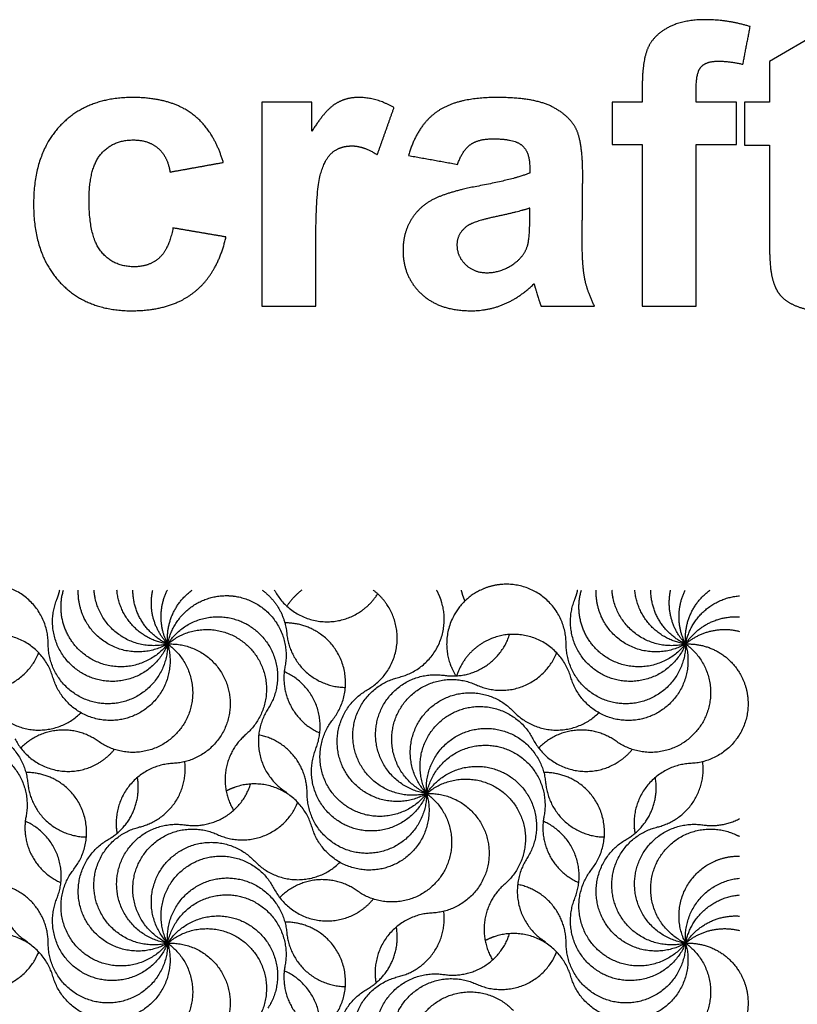
# Model space of a CAD drawing. Units: millimetres. Extents: x -453 to 437, y -483 to 507.
# Drawn here: x -142 to -75, y 424 to 507 of the extents above; entities that cross this region are included whole.
import ezdxf

# ---------------------------------------------------------------- set-up
doc = ezdxf.new("R2010")
doc.units = ezdxf.units.MM
doc.layers.add('Default', color=7, linetype='Continuous', true_color=0x000000)

msp = doc.modelspace()

# ---------------------------------------------------------------- linework, layer by layer
at = {"layer": 'Default', "color": 5, "true_color": 0x0000ff}
for p, q in [((-73.084, 506.594), (-77.7, 503.909)), ((-77.7, 503.909), (-77.7, 500.455)), ((-88.538, 501.765), (-88.538, 500.455)), ((-83.938, 500.455), (-83.938, 501.683)), ((-116.696, 500.455), (-120.969, 500.455)), ((-120.969, 500.455), (-120.969, 483.069)), ((-116.696, 497.983), (-116.696, 500.455)), ((-88.538, 500.455), (-91.092, 500.455)), ((-91.092, 500.455), (-91.092, 496.837)), ((-80.5, 500.455), (-83.938, 500.455)), ((-80.5, 496.837), (-80.5, 500.455)), ((-77.7, 500.455), (-79.812, 500.455)), ((-79.812, 500.455), (-79.812, 496.788)), ((-91.092, 496.837), (-88.538, 496.837)), ((-88.538, 496.837), (-88.538, 483.069)), ((-83.938, 483.069), (-83.938, 496.837)), ((-83.938, 496.837), (-80.5, 496.837)), ((-79.812, 496.788), (-77.7, 496.788)), ((-77.7, 496.788), (-77.7, 489.208)), ((-116.369, 483.069), (-116.369, 488.439)), ((-120.969, 483.069), (-116.369, 483.069)), ((-88.538, 483.069), (-83.938, 483.069))]:
    msp.add_line(p, q, dxfattribs=at)
for points, knots in [([(-79.337, 506.889), (-81.22, 507.478), (-83.185, 507.478), (-85.1, 507.478), (-86.352, 506.799), (-87.605, 506.119), (-88.071, 505.039), (-88.538, 503.958), (-88.538, 501.765)], [-18, -18, -18, -17, -17, -16, -16, -15, -15, -14, -14, -14]), ([(-83.938, 501.683), (-83.938, 503.009), (-83.504, 503.475), (-83.07, 503.942), (-82.071, 503.942), (-81.056, 503.942), (-79.959, 503.68)], [-22, -22, -22, -21, -21, -20, -20, -19, -19, -19]), ([(-124.26, 495.314), (-125.078, 498.114), (-126.953, 499.481), (-128.827, 500.848), (-132.003, 500.848), (-135.883, 500.848), (-138.159, 498.449), (-140.434, 496.051), (-140.434, 491.746), (-140.434, 487.489), (-138.167, 485.082), (-135.899, 482.676), (-132.085, 482.676), (-128.729, 482.676), (-126.732, 484.264), (-124.734, 485.852), (-124.03, 488.962)], [-26, -26, -26, -25, -25, -24, -24, -23, -23, -22, -22, -21, -21, -20, -20, -19, -19, -18, -18, -18]), ([(-109.706, 499.98), (-111.163, 500.848), (-112.734, 500.848), (-113.848, 500.848), (-114.723, 500.291), (-115.599, 499.735), (-116.696, 497.983)], [-12, -12, -12, -11, -11, -10, -10, -9, -9, -9]), ([(-93.613, 494.152), (-93.613, 497.148), (-94.227, 498.269), (-94.841, 499.391), (-96.347, 500.119), (-97.853, 500.848), (-100.931, 500.848), (-104.32, 500.848), (-106.039, 499.636), (-107.758, 498.425), (-108.462, 495.904)], [-11, -11, -11, -10, -10, -9, -9, -8, -8, -7, -7, -6, -6, -6]), ([(-128.549, 489.732), (-128.893, 487.915), (-129.728, 487.17), (-130.562, 486.425), (-131.872, 486.425), (-133.624, 486.425), (-134.663, 487.702), (-135.703, 488.979), (-135.703, 492.073), (-135.703, 494.856), (-134.68, 496.043), (-133.657, 497.23), (-131.938, 497.23), (-130.644, 497.23), (-129.834, 496.542), (-129.024, 495.855), (-128.794, 494.496)], [-17, -17, -17, -16, -16, -15, -15, -14, -14, -13, -13, -12, -12, -11, -11, -10, -10, -9, -9, -9]), ([(-116.369, 488.439), (-116.369, 492.875), (-115.984, 494.267), (-115.599, 495.658), (-114.928, 496.19), (-114.257, 496.722), (-113.291, 496.722), (-112.292, 496.722), (-111.13, 495.969)], [-17, -17, -17, -16, -16, -15, -15, -14, -14, -13, -13, -13]), ([(-104.287, 495.151), (-103.861, 496.362), (-103.174, 496.845), (-102.486, 497.328), (-101.258, 497.328), (-99.441, 497.328), (-98.786, 496.763), (-98.131, 496.198), (-98.131, 494.872)], [-30, -30, -30, -29, -29, -28, -28, -27, -27, -26, -26, -26]), ([(-98.131, 494.414), (-99.376, 493.89), (-102.601, 493.284), (-104.991, 492.826), (-106.26, 492.212), (-107.528, 491.598), (-108.232, 490.444), (-108.936, 489.29), (-108.936, 487.816), (-108.936, 485.59), (-107.389, 484.133), (-105.842, 482.676), (-103.157, 482.676), (-101.635, 482.676), (-100.292, 483.249), (-98.95, 483.822), (-97.771, 484.968)], [-25, -25, -25, -24, -24, -23, -23, -22, -22, -21, -21, -20, -20, -19, -19, -18, -18, -17, -17, -17]), ([(-98.131, 491.418), (-99.015, 491.123), (-100.931, 490.714), (-102.846, 490.305), (-103.436, 489.912)], [0, 0, 0, 1, 1, 2, 2, 2]), ([(-103.436, 489.912), (-104.336, 489.273), (-104.336, 488.291), (-104.336, 487.325), (-103.616, 486.621), (-102.895, 485.917), (-101.782, 485.917), (-100.538, 485.917), (-99.408, 486.736), (-98.573, 487.358), (-98.311, 488.258), (-98.131, 488.848), (-98.131, 490.501)], [2, 2, 2, 3, 3, 4, 4, 5, 5, 6, 6, 7, 7, 8, 8, 8]), ([(-92.614, 483.069), (-93.22, 484.313), (-93.441, 485.402), (-93.662, 486.49), (-93.662, 488.782)], [-14, -14, -14, -13, -13, -12, -12, -12]), ([(-77.553, 485.967), (-77.373, 484.837), (-76.906, 484.174), (-76.44, 483.511), (-75.441, 483.093), (-74.442, 482.676), (-73.198, 482.676), (-71.168, 482.676), (-69.564, 483.364)], [-25, -25, -25, -24, -24, -23, -23, -22, -22, -21, -21, -21]), ([(-97.771, 484.968), (-97.722, 484.837), (-97.607, 484.428), (-97.346, 483.527), (-97.165, 483.069)], [-17, -17, -17, -16, -16, -15, -15, -15])]:
    msp.add_open_spline(points, degree=2, knots=knots, dxfattribs=at)
for points in [[(-79.959, 503.68), (-79.648, 505.284), (-79.337, 506.889)], [(-111.13, 495.969), (-110.418, 497.975), (-109.706, 499.98)], [(-108.462, 495.904), (-106.374, 495.527), (-104.287, 495.151)], [(-128.794, 494.496), (-126.527, 494.905), (-124.26, 495.314)], [(-98.131, 494.872), (-98.131, 494.643), (-98.131, 494.414)], [(-93.662, 488.782), (-93.638, 491.467), (-93.613, 494.152)], [(-98.131, 490.501), (-98.131, 490.96), (-98.131, 491.418)], [(-124.03, 488.962), (-126.29, 489.347), (-128.549, 489.732)], [(-77.7, 489.208), (-77.7, 486.769), (-77.553, 485.967)], [(-97.165, 483.069), (-94.89, 483.069), (-92.614, 483.069)]]:
    msp.add_open_spline(points, degree=2, dxfattribs=at)
for points, weights, knots in [([(-139.185, 454.278), (-139.185, 459.371), (-144.278, 459.371), (-145.428, 459.371), (-146.466, 458.878)], [1, 0.70710678118, 1, 0.914523970045, 0.878937464513], [-2.726856, -2.726856, -2.726856, -1.521185, -1.521185, -1.16933, -1.16933, -1.16933]), ([(-95.028, 454.278), (-95.028, 459.371), (-100.121, 459.371), (-101.271, 459.371), (-102.309, 458.878)], [1, 0.70710678118, 1, 0.914523970045, 0.878937464513], [-2.726856, -2.726856, -2.726856, -1.521185, -1.521185, -1.16933, -1.16933, -1.16933]), ([(-128.999, 454.278), (-132.148, 450.276), (-136.151, 453.425), (-138.868, 455.563), (-137.884, 458.878)], [1, 0.707106781231, 1, 0.780510731904, 0.889984619812], [-5.138198, -5.138198, -5.138198, -3.932527, -3.932527, -3.029018, -3.029018, -3.029018]), ([(-128.999, 454.278), (-133.417, 451.745), (-135.951, 456.163), (-136.674, 457.425), (-136.622, 458.878)], [1, 0.707106781231, 1, 0.894237561773, 0.864855815368], [-5.138198, -5.138198, -5.138198, -3.932527, -3.932527, -3.497165, -3.497165, -3.497165]), ([(-128.999, 454.278), (-133.949, 453.08), (-135.147, 458.03), (-135.248, 458.449), (-135.278, 458.878)], [1, 0.707106781231, 1, 0.966187710503, 0.940182163176], [-5.138198, -5.138198, -5.138198, -3.932527, -3.932527, -3.793342, -3.793342, -3.793342]), ([(-123.999, 458.401), (-123.509, 458.401), (-123.028, 458.307), (-118.028, 457.337), (-118.999, 452.337)], [0.933406174739, 0.961692973955, 1, 0.707106781231, 1], [-4.090215, -4.090215, -4.090215, -3.932527, -3.932527, -2.726856, -2.726856, -2.726856]), ([(-119.909, 458.878), (-117.553, 454.437), (-113.081, 456.736), (-111.839, 457.374), (-111.097, 458.557)], [0.994715309727, 0.709773404377, 1, 0.898022669525, 0.867056719735], [-2.715879, -2.715879, -2.715879, -1.521185, -1.521185, -1.101404, -1.101404, -1.101404]), ([(-111.987, 450.368), (-107.569, 452.901), (-110.103, 457.32), (-110.633, 458.244), (-111.488, 458.878)], [1, 0.70710678118, 1, 0.920289163712, 0.883964906651], [-2.726856, -2.726856, -2.726856, -1.521185, -1.521185, -1.193062, -1.193062, -1.193062]), ([(-109.317, 451.432), (-104.366, 452.63), (-105.564, 457.58), (-105.73, 458.264), (-106.075, 458.878)], [1, 0.70710678118, 1, 0.945852762344, 0.91172594959], [-2.726856, -2.726856, -2.726856, -1.521185, -1.521185, -1.298293, -1.298293, -1.298293]), ([(-102.309, 458.878), (-105.215, 457.496), (-105.215, 452.807), (-104.43, 451.562)], [0.878937464513, 0.792582811135, 1.13593611368, 1.3980521852], [-1.16933, -1.16933, -1.16933, -0.315514, 0.244056, 0.244056, 0.244056]), ([(-84.842, 454.278), (-87.991, 450.276), (-91.994, 453.425), (-94.711, 455.563), (-93.727, 458.878)], [1, 0.707106781231, 1, 0.780510731904, 0.889984619812], [-5.138198, -5.138198, -5.138198, -3.932527, -3.932527, -3.029018, -3.029018, -3.029018]), ([(-84.842, 454.278), (-89.26, 451.745), (-91.794, 456.163), (-92.517, 457.425), (-92.465, 458.878)], [1, 0.707106781231, 1, 0.894237561773, 0.864855815368], [-5.138198, -5.138198, -5.138198, -3.932527, -3.932527, -3.497165, -3.497165, -3.497165]), ([(-84.842, 454.278), (-89.792, 453.08), (-90.99, 458.03), (-91.091, 458.449), (-91.121, 458.878)], [1, 0.707106781231, 1, 0.966187710503, 0.940182163176], [-5.138198, -5.138198, -5.138198, -3.932527, -3.932527, -3.793342, -3.793342, -3.793342]), ([(-128.999, 454.278), (-130.904, 449.555), (-135.628, 451.461), (-140.351, 453.366), (-138.445, 458.089)], [1, 0.707106781231, 1, 0.707106781231, 1], [-5.138198, -5.138198, -5.138198, -3.932527, -3.932527, -2.726856, -2.726856, -2.726856]), ([(-84.842, 454.278), (-86.747, 449.555), (-91.471, 451.461), (-96.194, 453.366), (-94.288, 458.089)], [1, 0.707106781231, 1, 0.707106781231, 1], [-5.138198, -5.138198, -5.138198, -3.932527, -3.932527, -2.726856, -2.726856, -2.726856]), ([(-128.999, 454.278), (-126.228, 458.552), (-121.954, 455.781), (-117.681, 453.01), (-120.452, 448.737)], [1, 0.707106781231, 1, 0.707106781231, 1], [-5.138198, -5.138198, -5.138198, -3.932527, -3.932527, -2.726856, -2.726856, -2.726856]), ([(-114.926, 447.83), (-111.776, 451.833), (-115.779, 454.982), (-117.201, 456.101), (-119.01, 456.072)], [1, 0.70710678118, 1, 0.871721581255, 0.855807339339], [-2.726856, -2.726856, -2.726856, -1.521185, -1.521185, -0.993138, -0.993138, -0.993138]), ([(-138.779, 451.432), (-140.203, 456.322), (-145.093, 454.899), (-147.692, 454.143), (-148.519, 451.566)], [1, 0.70710678118, 1, 0.819596307858, 0.861427137018], [-2.726856, -2.726856, -2.726856, -1.521185, -1.521185, -0.778568, -0.778568, -0.778568]), ([(-128.999, 454.278), (-125.144, 457.607), (-121.815, 453.753), (-118.486, 449.898), (-122.341, 446.569)], [1, 0.707106781231, 1, 0.707106781231, 1], [-5.138198, -5.138198, -5.138198, -3.932527, -3.932527, -2.726856, -2.726856, -2.726856]), ([(-94.623, 451.432), (-96.046, 456.322), (-100.936, 454.899), (-103.535, 454.143), (-104.362, 451.566)], [1, 0.70710678118, 1, 0.819596307858, 0.861427137018], [-2.726856, -2.726856, -2.726856, -1.521185, -1.521185, -0.778568, -0.778568, -0.778568]), ([(-128.999, 454.278), (-128.999, 449.185), (-134.092, 449.185), (-139.185, 449.185), (-139.185, 454.278)], [1, 0.707106781231, 1, 0.707106781231, 1], [-5.138198, -5.138198, -5.138198, -3.932527, -3.932527, -2.726856, -2.726856, -2.726856]), ([(-128.999, 454.278), (-127.576, 449.388), (-132.466, 447.965), (-137.356, 446.542), (-138.779, 451.432)], [1, 0.707106781231, 1, 0.707106781231, 1], [-5.138198, -5.138198, -5.138198, -3.932527, -3.932527, -2.726856, -2.726856, -2.726856]), ([(-128.999, 454.278), (-124.856, 451.315), (-127.82, 447.173), (-130.783, 443.03), (-134.925, 445.993)], [1, 0.707106781231, 1, 0.707106781231, 1], [-5.138198, -5.138198, -5.138198, -3.932527, -3.932527, -2.726856, -2.726856, -2.726856]), ([(-128.999, 454.278), (-123.911, 454.511), (-123.678, 449.423), (-123.445, 444.335), (-128.533, 444.102)], [1, 0.707106781231, 1, 0.707106781231, 1], [-5.138198, -5.138198, -5.138198, -3.932527, -3.932527, -2.726856, -2.726856, -2.726856]), ([(-84.842, 454.278), (-84.842, 449.185), (-89.935, 449.185), (-95.028, 449.185), (-95.028, 454.278)], [1, 0.707106781231, 1, 0.707106781231, 1], [-5.138198, -5.138198, -5.138198, -3.932527, -3.932527, -2.726856, -2.726856, -2.726856]), ([(-84.842, 454.278), (-83.419, 449.388), (-88.309, 447.965), (-93.199, 446.542), (-94.623, 451.432)], [1, 0.707106781231, 1, 0.707106781231, 1], [-5.138198, -5.138198, -5.138198, -3.932527, -3.932527, -2.726856, -2.726856, -2.726856]), ([(-84.842, 454.278), (-80.699, 451.315), (-83.663, 447.173), (-86.626, 443.03), (-90.768, 445.993)], [1, 0.707106781231, 1, 0.707106781231, 1], [-5.138198, -5.138198, -5.138198, -3.932527, -3.932527, -2.726856, -2.726856, -2.726856]), ([(-146.838, 450.794), (-142.207, 448.674), (-140.087, 453.305), (-140.036, 453.417), (-139.991, 453.531)], [1, 0.70710678118, 1, 0.990115483242, 0.980898128885], [-2.726856, -2.726856, -2.726856, -1.521185, -1.521185, -1.480496, -1.480496, -1.480496]), ([(-102.681, 450.794), (-98.05, 448.674), (-95.931, 453.305), (-95.879, 453.417), (-95.834, 453.531)], [1, 0.70710678118, 1, 0.990115483242, 0.980898128885], [-2.726856, -2.726856, -2.726856, -1.521185, -1.521185, -1.480496, -1.480496, -1.480496]), ([(-106.92, 441.531), (-111.871, 440.333), (-113.069, 445.283), (-114.267, 450.234), (-109.317, 451.432)], [1, 0.707106781231, 1, 0.707106781231, 1], [-5.138198, -5.138198, -5.138198, -3.932527, -3.932527, -2.726856, -2.726856, -2.726856]), ([(-106.92, 441.531), (-111.959, 442.272), (-111.218, 447.311), (-110.477, 452.35), (-105.438, 451.609)], [1, 0.707106781231, 1, 0.707106781231, 1], [-5.138198, -5.138198, -5.138198, -3.932527, -3.932527, -2.726856, -2.726856, -2.726856]), ([(-80.242, 451.812), (-79.58, 450.708), (-79.521, 449.423), (-79.288, 444.335), (-84.376, 444.102)], [0.871819295259, 0.905273597522, 1, 0.707106781231, 1], [-4.322461, -4.322461, -4.322461, -3.932527, -3.932527, -2.726856, -2.726856, -2.726856]), ([(-106.92, 441.531), (-111.552, 443.651), (-109.432, 448.282), (-107.313, 452.913), (-102.681, 450.794)], [1, 0.707106781231, 1, 0.707106781231, 1], [-5.138198, -5.138198, -5.138198, -3.932527, -3.932527, -2.726856, -2.726856, -2.726856]), ([(-106.92, 441.531), (-111.339, 438.998), (-113.872, 443.416), (-116.406, 447.834), (-111.987, 450.368)], [1, 0.707106781231, 1, 0.707106781231, 1], [-5.138198, -5.138198, -5.138198, -3.932527, -3.932527, -2.726856, -2.726856, -2.726856]), ([(-106.92, 441.531), (-110.422, 445.23), (-106.724, 448.731), (-103.025, 452.233), (-99.524, 448.535)], [1, 0.707106781231, 1, 0.707106781231, 1], [-5.138198, -5.138198, -5.138198, -3.932527, -3.932527, -2.726856, -2.726856, -2.726856]), ([(-106.92, 441.531), (-109.249, 446.061), (-104.72, 448.39), (-100.19, 450.719), (-97.861, 446.189)], [1, 0.707106781231, 1, 0.707106781231, 1], [-5.138198, -5.138198, -5.138198, -3.932527, -3.932527, -2.726856, -2.726856, -2.726856]), ([(-143.681, 448.535), (-140.179, 444.837), (-136.48, 448.338), (-136.437, 448.379), (-136.395, 448.421)], [1, 0.70710678118, 1, 0.995192596364, 0.990543005393], [-2.726856, -2.726856, -2.726856, -1.521185, -1.521185, -1.501396, -1.501396, -1.501396]), ([(-120.452, 448.737), (-123.222, 444.463), (-118.949, 441.692), (-118.909, 441.666), (-118.868, 441.641)], [1, 0.70710678118, 1, 0.996114102451, 0.992331315516], [-2.726856, -2.726856, -2.726856, -1.521185, -1.521185, -1.505189, -1.505189, -1.505189]), ([(-99.524, 448.535), (-96.022, 444.837), (-92.323, 448.338), (-92.28, 448.379), (-92.238, 448.421)], [1, 0.70710678118, 1, 0.995192596364, 0.990543005393], [-2.726856, -2.726856, -2.726856, -1.521185, -1.521185, -1.501396, -1.501396, -1.501396]), ([(-106.92, 441.531), (-110.07, 437.529), (-114.072, 440.678), (-118.075, 443.827), (-114.926, 447.83)], [1, 0.707106781231, 1, 0.707106781231, 1], [-5.138198, -5.138198, -5.138198, -3.932527, -3.932527, -2.726856, -2.726856, -2.726856]), ([(-151.077, 441.531), (-151.542, 446.603), (-146.47, 447.068), (-141.399, 447.533), (-140.933, 442.461)], [1, 0.707106781231, 1, 0.707106781231, 1], [-5.138198, -5.138198, -5.138198, -3.932527, -3.932527, -2.726856, -2.726856, -2.726856]), ([(-106.92, 441.531), (-107.385, 446.603), (-102.314, 447.068), (-97.242, 447.533), (-96.776, 442.461)], [1, 0.707106781231, 1, 0.707106781231, 1], [-5.138198, -5.138198, -5.138198, -3.932527, -3.932527, -2.726856, -2.726856, -2.726856]), ([(-151.077, 441.531), (-150.107, 446.531), (-145.107, 445.56), (-140.107, 444.59), (-141.078, 439.59)], [1, 0.707106781231, 1, 0.707106781231, 1], [-5.138198, -5.138198, -5.138198, -3.932527, -3.932527, -2.726856, -2.726856, -2.726856]), ([(-142.018, 446.189), (-139.689, 441.66), (-135.16, 443.989), (-134.216, 444.474), (-133.545, 445.295)], [1, 0.70710678118, 1, 0.920589802321, 0.884239526075], [-2.726856, -2.726856, -2.726856, -1.521185, -1.521185, -1.1943, -1.1943, -1.1943]), ([(-106.92, 441.531), (-105.95, 446.531), (-100.95, 445.56), (-95.95, 444.59), (-96.921, 439.59)], [1, 0.707106781231, 1, 0.707106781231, 1], [-5.138198, -5.138198, -5.138198, -3.932527, -3.932527, -2.726856, -2.726856, -2.726856]), ([(-97.861, 446.189), (-95.532, 441.66), (-91.003, 443.989), (-90.06, 444.474), (-89.388, 445.295)], [1, 0.70710678118, 1, 0.920589802321, 0.884239526075], [-2.726856, -2.726856, -2.726856, -1.521185, -1.521185, -1.1943, -1.1943, -1.1943]), ([(-106.92, 441.531), (-108.826, 436.808), (-113.549, 438.714), (-118.272, 440.619), (-116.367, 445.342)], [1, 0.707106781231, 1, 0.707106781231, 1], [-5.138198, -5.138198, -5.138198, -3.932527, -3.932527, -2.726856, -2.726856, -2.726856]), ([(-128.533, 444.102), (-133.621, 443.87), (-133.388, 438.782), (-133.374, 438.46), (-133.319, 438.144)], [1, 0.70710678118, 1, 0.97450691599, 0.953451608552], [-2.726856, -2.726856, -2.726856, -1.521185, -1.521185, -1.416245, -1.416245, -1.416245]), ([(-106.92, 441.531), (-104.15, 445.805), (-99.876, 443.034), (-95.602, 440.263), (-98.373, 435.99)], [1, 0.707106781231, 1, 0.707106781231, 1], [-5.138198, -5.138198, -5.138198, -3.932527, -3.932527, -2.726856, -2.726856, -2.726856]), ([(-84.376, 444.102), (-89.464, 443.87), (-89.231, 438.782), (-89.217, 438.46), (-89.162, 438.144)], [1, 0.70710678118, 1, 0.97450691599, 0.953451608552], [-2.726856, -2.726856, -2.726856, -1.521185, -1.521185, -1.416245, -1.416245, -1.416245]), ([(-137.004, 435.083), (-133.855, 439.086), (-137.857, 442.235), (-139.279, 443.354), (-141.089, 443.325)], [1, 0.70710678118, 1, 0.871721581255, 0.855807339339], [-2.726856, -2.726856, -2.726856, -1.521185, -1.521185, -0.993138, -0.993138, -0.993138]), ([(-92.847, 435.083), (-89.698, 439.086), (-93.7, 442.235), (-95.122, 443.354), (-96.932, 443.325)], [1, 0.70710678118, 1, 0.871721581255, 0.855807339339], [-2.726856, -2.726856, -2.726856, -1.521185, -1.521185, -0.993138, -0.993138, -0.993138]), ([(-116.701, 438.685), (-118.124, 443.575), (-123.014, 442.152), (-123.535, 442.001), (-124.011, 441.743)], [1, 0.70710678118, 1, 0.957807766232, 0.927771393207], [-2.726856, -2.726856, -2.726856, -1.521185, -1.521185, -1.347504, -1.347504, -1.347504]), ([(-106.92, 441.531), (-103.066, 444.86), (-99.737, 441.006), (-96.408, 437.151), (-100.262, 433.822)], [1, 0.707106781231, 1, 0.707106781231, 1], [-5.138198, -5.138198, -5.138198, -3.932527, -3.932527, -2.726856, -2.726856, -2.726856]), ([(-106.92, 441.531), (-106.92, 436.438), (-112.014, 436.438), (-117.107, 436.438), (-117.107, 441.531)], [1, 0.707106781231, 1, 0.707106781231, 1], [-5.138198, -5.138198, -5.138198, -3.932527, -3.932527, -2.726856, -2.726856, -2.726856]), ([(-106.92, 441.531), (-105.497, 436.641), (-110.388, 435.218), (-115.278, 433.795), (-116.701, 438.685)], [1, 0.707106781231, 1, 0.707106781231, 1], [-5.138198, -5.138198, -5.138198, -3.932527, -3.932527, -2.726856, -2.726856, -2.726856]), ([(-106.92, 441.531), (-102.778, 438.568), (-105.741, 434.426), (-108.704, 430.283), (-112.847, 433.246)], [1, 0.707106781231, 1, 0.707106781231, 1], [-5.138198, -5.138198, -5.138198, -3.932527, -3.932527, -2.726856, -2.726856, -2.726856]), ([(-106.92, 441.531), (-101.832, 441.764), (-101.6, 436.676), (-101.367, 431.588), (-106.455, 431.355)], [1, 0.707106781231, 1, 0.707106781231, 1], [-5.138198, -5.138198, -5.138198, -3.932527, -3.932527, -2.726856, -2.726856, -2.726856]), ([(-124.76, 438.047), (-120.129, 435.927), (-118.009, 440.558), (-117.958, 440.67), (-117.912, 440.784)], [1, 0.70710678118, 1, 0.990115483242, 0.980898128885], [-2.726856, -2.726856, -2.726856, -1.521185, -1.521185, -1.480496, -1.480496, -1.480496]), ([(-128.999, 428.784), (-134.038, 429.525), (-133.297, 434.564), (-132.556, 439.603), (-127.517, 438.862)], [1, 0.707106781231, 1, 0.707106781231, 1], [-5.138198, -5.138198, -5.138198, -3.932527, -3.932527, -2.726856, -2.726856, -2.726856]), ([(-84.842, 428.784), (-89.881, 429.525), (-89.14, 434.564), (-88.399, 439.603), (-83.36, 438.862)], [1, 0.707106781231, 1, 0.707106781231, 1], [-5.138198, -5.138198, -5.138198, -3.932527, -3.932527, -2.726856, -2.726856, -2.726856]), ([(-128.999, 428.784), (-133.949, 427.586), (-135.147, 432.536), (-136.345, 437.487), (-131.395, 438.685)], [1, 0.707106781231, 1, 0.707106781231, 1], [-5.138198, -5.138198, -5.138198, -3.932527, -3.932527, -2.726856, -2.726856, -2.726856]), ([(-128.999, 428.784), (-133.63, 430.904), (-131.51, 435.535), (-129.391, 440.166), (-124.76, 438.047)], [1, 0.707106781231, 1, 0.707106781231, 1], [-5.138198, -5.138198, -5.138198, -3.932527, -3.932527, -2.726856, -2.726856, -2.726856]), ([(-84.842, 428.784), (-89.792, 427.586), (-90.99, 432.536), (-92.188, 437.487), (-87.238, 438.685)], [1, 0.707106781231, 1, 0.707106781231, 1], [-5.138198, -5.138198, -5.138198, -3.932527, -3.932527, -2.726856, -2.726856, -2.726856]), ([(-84.842, 428.784), (-89.473, 430.904), (-87.354, 435.535), (-85.234, 440.166), (-80.603, 438.047)], [1, 0.707106781231, 1, 0.707106781231, 1], [-5.138198, -5.138198, -5.138198, -3.932527, -3.932527, -2.726856, -2.726856, -2.726856]), ([(-128.999, 428.784), (-133.417, 426.251), (-135.951, 430.669), (-138.484, 435.087), (-134.066, 437.621)], [1, 0.707106781231, 1, 0.707106781231, 1], [-5.138198, -5.138198, -5.138198, -3.932527, -3.932527, -2.726856, -2.726856, -2.726856]), ([(-128.999, 428.784), (-132.501, 432.483), (-128.802, 435.984), (-125.104, 439.486), (-121.602, 435.788)], [1, 0.707106781231, 1, 0.707106781231, 1], [-5.138198, -5.138198, -5.138198, -3.932527, -3.932527, -2.726856, -2.726856, -2.726856]), ([(-84.842, 428.784), (-89.26, 426.251), (-91.794, 430.669), (-94.327, 435.087), (-89.909, 437.621)], [1, 0.707106781231, 1, 0.707106781231, 1], [-5.138198, -5.138198, -5.138198, -3.932527, -3.932527, -2.726856, -2.726856, -2.726856]), ([(-142.53, 435.99), (-145.301, 431.716), (-141.027, 428.945), (-140.987, 428.919), (-140.946, 428.894)], [1, 0.70710678118, 1, 0.996114102451, 0.992331315516], [-2.726856, -2.726856, -2.726856, -1.521185, -1.521185, -1.505189, -1.505189, -1.505189]), ([(-128.999, 428.784), (-131.328, 433.314), (-126.798, 435.643), (-122.269, 437.972), (-119.94, 433.442)], [1, 0.707106781231, 1, 0.707106781231, 1], [-5.138198, -5.138198, -5.138198, -3.932527, -3.932527, -2.726856, -2.726856, -2.726856]), ([(-121.602, 435.788), (-118.1, 432.089), (-114.402, 435.591), (-114.359, 435.632), (-114.317, 435.674)], [1, 0.70710678118, 1, 0.995192596364, 0.990543005393], [-2.726856, -2.726856, -2.726856, -1.521185, -1.521185, -1.501396, -1.501396, -1.501396]), ([(-98.373, 435.99), (-101.144, 431.716), (-96.87, 428.945), (-96.83, 428.919), (-96.789, 428.894)], [1, 0.70710678118, 1, 0.996114102451, 0.992331315516], [-2.726856, -2.726856, -2.726856, -1.521185, -1.521185, -1.505189, -1.505189, -1.505189]), ([(-84.842, 428.784), (-87.171, 433.314), (-82.641, 435.643), (-81.512, 436.223), (-80.242, 436.206)], [1, 0.707106781231, 1, 0.906390441931, 0.872616679301], [-5.138198, -5.138198, -5.138198, -3.932527, -3.932527, -3.547191, -3.547191, -3.547191]), ([(-128.999, 428.784), (-132.148, 424.782), (-136.151, 427.931), (-140.154, 431.08), (-137.004, 435.083)], [1, 0.707106781231, 1, 0.707106781231, 1], [-5.138198, -5.138198, -5.138198, -3.932527, -3.932527, -2.726856, -2.726856, -2.726856]), ([(-84.842, 428.784), (-87.991, 424.782), (-91.994, 427.931), (-95.997, 431.08), (-92.847, 435.083)], [1, 0.707106781231, 1, 0.707106781231, 1], [-5.138198, -5.138198, -5.138198, -3.932527, -3.932527, -2.726856, -2.726856, -2.726856]), ([(-128.999, 428.784), (-129.464, 433.856), (-124.392, 434.321), (-119.32, 434.786), (-118.855, 429.714)], [1, 0.707106781231, 1, 0.707106781231, 1], [-5.138198, -5.138198, -5.138198, -3.932527, -3.932527, -2.726856, -2.726856, -2.726856]), ([(-119.94, 433.442), (-117.611, 428.913), (-113.081, 431.242), (-112.138, 431.727), (-111.467, 432.548)], [1, 0.70710678118, 1, 0.920589802321, 0.884239526075], [-2.726856, -2.726856, -2.726856, -1.521185, -1.521185, -1.1943, -1.1943, -1.1943]), ([(-128.999, 428.784), (-130.904, 424.061), (-135.628, 425.967), (-140.351, 427.872), (-138.445, 432.595)], [1, 0.707106781231, 1, 0.707106781231, 1], [-5.138198, -5.138198, -5.138198, -3.932527, -3.932527, -2.726856, -2.726856, -2.726856]), ([(-128.999, 428.784), (-128.028, 433.784), (-123.028, 432.813), (-118.028, 431.843), (-118.999, 426.843)], [1, 0.707106781231, 1, 0.707106781231, 1], [-5.138198, -5.138198, -5.138198, -3.932527, -3.932527, -2.726856, -2.726856, -2.726856]), ([(-84.842, 428.784), (-86.747, 424.061), (-91.471, 425.967), (-96.194, 427.872), (-94.288, 432.595)], [1, 0.707106781231, 1, 0.707106781231, 1], [-5.138198, -5.138198, -5.138198, -3.932527, -3.932527, -2.726856, -2.726856, -2.726856]), ([(-106.455, 431.355), (-111.543, 431.123), (-111.31, 426.035), (-111.295, 425.713), (-111.24, 425.397)], [1, 0.70710678118, 1, 0.97450691599, 0.953451608552], [-2.726856, -2.726856, -2.726856, -1.521185, -1.521185, -1.416245, -1.416245, -1.416245]), ([(-128.999, 428.784), (-126.228, 433.058), (-121.954, 430.287), (-117.681, 427.516), (-120.452, 423.243)], [1, 0.707106781231, 1, 0.707106781231, 1], [-5.138198, -5.138198, -5.138198, -3.932527, -3.932527, -2.726856, -2.726856, -2.726856]), ([(-114.926, 422.336), (-111.776, 426.339), (-115.779, 429.488), (-117.201, 430.607), (-119.01, 430.578)], [1, 0.70710678118, 1, 0.871721581255, 0.855807339339], [-2.726856, -2.726856, -2.726856, -1.521185, -1.521185, -0.993138, -0.993138, -0.993138]), ([(-138.779, 425.938), (-140.203, 430.828), (-145.093, 429.405), (-145.613, 429.254), (-146.09, 428.996)], [1, 0.70710678118, 1, 0.957807766232, 0.927771393207], [-2.726856, -2.726856, -2.726856, -1.521185, -1.521185, -1.347504, -1.347504, -1.347504]), ([(-128.999, 428.784), (-125.144, 432.113), (-121.815, 428.259), (-118.486, 424.404), (-122.341, 421.075)], [1, 0.707106781231, 1, 0.707106781231, 1], [-5.138198, -5.138198, -5.138198, -3.932527, -3.932527, -2.726856, -2.726856, -2.726856]), ([(-94.623, 425.938), (-96.046, 430.828), (-100.936, 429.405), (-101.456, 429.254), (-101.933, 428.996)], [1, 0.70710678118, 1, 0.957807766232, 0.927771393207], [-2.726856, -2.726856, -2.726856, -1.521185, -1.521185, -1.347504, -1.347504, -1.347504]), ([(-128.999, 428.784), (-128.999, 423.691), (-134.092, 423.691), (-139.185, 423.691), (-139.185, 428.784)], [1, 0.707106781231, 1, 0.707106781231, 1], [-5.138198, -5.138198, -5.138198, -3.932527, -3.932527, -2.726856, -2.726856, -2.726856]), ([(-128.999, 428.784), (-127.576, 423.894), (-132.466, 422.471), (-137.356, 421.048), (-138.779, 425.938)], [1, 0.707106781231, 1, 0.707106781231, 1], [-5.138198, -5.138198, -5.138198, -3.932527, -3.932527, -2.726856, -2.726856, -2.726856]), ([(-128.999, 428.784), (-124.856, 425.821), (-127.82, 421.678), (-130.783, 417.536), (-134.925, 420.499)], [1, 0.707106781231, 1, 0.707106781231, 1], [-5.138198, -5.138198, -5.138198, -3.932527, -3.932527, -2.726856, -2.726856, -2.726856]), ([(-128.999, 428.784), (-123.911, 429.017), (-123.678, 423.929), (-123.445, 418.841), (-128.533, 418.608)], [1, 0.707106781231, 1, 0.707106781231, 1], [-5.138198, -5.138198, -5.138198, -3.932527, -3.932527, -2.726856, -2.726856, -2.726856]), ([(-84.842, 428.784), (-84.842, 423.691), (-89.935, 423.691), (-95.028, 423.691), (-95.028, 428.784)], [1, 0.707106781231, 1, 0.707106781231, 1], [-5.138198, -5.138198, -5.138198, -3.932527, -3.932527, -2.726856, -2.726856, -2.726856]), ([(-84.842, 428.784), (-83.419, 423.894), (-88.309, 422.471), (-93.199, 421.048), (-94.623, 425.938)], [1, 0.707106781231, 1, 0.707106781231, 1], [-5.138198, -5.138198, -5.138198, -3.932527, -3.932527, -2.726856, -2.726856, -2.726856]), ([(-84.842, 428.784), (-80.699, 425.821), (-83.663, 421.678), (-86.626, 417.536), (-90.768, 420.499)], [1, 0.707106781231, 1, 0.707106781231, 1], [-5.138198, -5.138198, -5.138198, -3.932527, -3.932527, -2.726856, -2.726856, -2.726856]), ([(-146.838, 425.3), (-142.207, 423.18), (-140.087, 427.811), (-140.036, 427.923), (-139.991, 428.037)], [1, 0.70710678118, 1, 0.990115483242, 0.980898128885], [-2.726856, -2.726856, -2.726856, -1.521185, -1.521185, -1.480496, -1.480496, -1.480496]), ([(-102.681, 425.3), (-98.05, 423.18), (-95.931, 427.811), (-95.879, 427.923), (-95.834, 428.037)], [1, 0.70710678118, 1, 0.990115483242, 0.980898128885], [-2.726856, -2.726856, -2.726856, -1.521185, -1.521185, -1.480496, -1.480496, -1.480496]), ([(-80.242, 426.318), (-79.58, 425.214), (-79.521, 423.929), (-79.288, 418.841), (-84.376, 418.608)], [0.871819295259, 0.905273597522, 1, 0.707106781231, 1], [-4.322461, -4.322461, -4.322461, -3.932527, -3.932527, -2.726856, -2.726856, -2.726856]), ([(-106.92, 416.037), (-111.871, 414.839), (-113.069, 419.789), (-114.267, 424.74), (-109.317, 425.938)], [1, 0.707106781231, 1, 0.707106781231, 1], [-5.138198, -5.138198, -5.138198, -3.932527, -3.932527, -2.726856, -2.726856, -2.726856]), ([(-106.92, 416.037), (-111.959, 416.778), (-111.218, 421.817), (-110.477, 426.856), (-105.438, 426.115)], [1, 0.707106781231, 1, 0.707106781231, 1], [-5.138198, -5.138198, -5.138198, -3.932527, -3.932527, -2.726856, -2.726856, -2.726856]), ([(-106.92, 416.037), (-111.552, 418.157), (-109.432, 422.788), (-107.313, 427.419), (-102.681, 425.3)], [1, 0.707106781231, 1, 0.707106781231, 1], [-5.138198, -5.138198, -5.138198, -3.932527, -3.932527, -2.726856, -2.726856, -2.726856]), ([(-106.92, 416.037), (-111.339, 413.504), (-113.872, 417.922), (-116.406, 422.34), (-111.987, 424.874)], [1, 0.707106781231, 1, 0.707106781231, 1], [-5.138198, -5.138198, -5.138198, -3.932527, -3.932527, -2.726856, -2.726856, -2.726856]), ([(-106.92, 416.037), (-110.422, 419.736), (-106.724, 423.237), (-103.025, 426.739), (-99.524, 423.041)], [1, 0.707106781231, 1, 0.707106781231, 1], [-5.138198, -5.138198, -5.138198, -3.932527, -3.932527, -2.726856, -2.726856, -2.726856])]:
    msp.add_rational_spline(points, weights, degree=2, knots=knots, dxfattribs=at)
for points, weights in [([(-138.445, 458.089), (-138.29, 458.474), (-138.199, 458.878)], [1, 0.967404192618, 0.942063497957]), ([(-128.999, 454.278), (-132.984, 454.864), (-133.332, 458.878)], [1, 0.753222782112, 0.922289915448]), ([(-128.999, 454.278), (-131.952, 455.63), (-131.972, 458.878)], [1, 0.791042171134, 0.880236511361]), ([(-128.999, 454.278), (-130.856, 456.24), (-130.274, 458.878)], [1, 0.819869833432, 0.861300801288]), ([(-128.999, 454.278), (-130.177, 456.571), (-129.028, 458.878)], [1, 0.826697424051, 0.858478345472]), ([(-128.999, 454.278), (-129.265, 457.178), (-126.901, 458.878)], [1, 0.808543966528, 0.867386747804]), ([(-128.999, 454.278), (-128.198, 458.401), (-123.999, 458.401)], [1, 0.745413807276, 0.933406174739]), ([(-120.953, 458.878), (-119.067, 457.521), (-118.855, 455.208)], [0.85461065539, 0.841110206079, 1]), ([(-117.554, 458.878), (-118.324, 458.307), (-118.834, 457.495)], [1.05406097266, 1.15990935407, 1.3216353224]), ([(-103.981, 458.878), (-103.871, 458.39), (-103.669, 457.933)], [1.44696476821, 1.57594844979, 1.73296797755]), ([(-94.288, 458.089), (-94.133, 458.474), (-94.043, 458.878)], [1, 0.967404192618, 0.942063497957]), ([(-84.842, 454.278), (-88.828, 454.864), (-89.175, 458.878)], [1, 0.753222782112, 0.922289915448]), ([(-84.842, 454.278), (-87.795, 455.63), (-87.815, 458.878)], [1, 0.791042171134, 0.880236511361]), ([(-84.842, 454.278), (-86.699, 456.24), (-86.117, 458.878)], [1, 0.819869833432, 0.861300801288]), ([(-84.842, 454.278), (-86.021, 456.571), (-84.871, 458.878)], [1, 0.826697424051, 0.858478345472]), ([(-84.842, 454.278), (-85.108, 457.178), (-82.744, 458.878)], [1, 0.808543966528, 0.867386747804]), ([(-84.842, 454.278), (-84.104, 458.081), (-80.242, 458.385)], [1, 0.760445429939, 0.912749655914]), ([(-84.842, 454.278), (-83.219, 456.781), (-80.242, 456.59)], [1, 0.804766024234, 0.869806461468]), ([(-118.855, 455.208), (-118.436, 450.642), (-113.851, 450.581)], [1, 0.728359860924, 0.960578195968]), ([(-105.438, 451.609), (-101.168, 450.981), (-99.848, 455.091)], [1, 0.740162785209, 0.941349410181]), ([(-84.842, 454.278), (-82.824, 456.021), (-80.242, 455.356)], [1, 0.821805578377, 0.860435923343]), ([(-84.842, 454.278), (-81.806, 454.417), (-80.242, 451.812)], [1, 0.801833183709, 0.871819295259]), ([(-118.999, 452.337), (-119.778, 448.323), (-116.027, 446.694)], [1, 0.750425965351, 0.926175528305]), ([(-116.367, 445.342), (-114.51, 449.944), (-119.062, 451.92)], [1, 0.712468999747, 0.989471903281]), ([(-134.925, 445.993), (-138.474, 448.532), (-141.527, 445.415)], [1, 0.738086973166, 0.944593351205]), ([(-122.341, 446.569), (-125.577, 443.773), (-123.383, 440.102)], [1, 0.741928697568, 0.938636084838]), ([(-117.107, 441.531), (-117.107, 445.74), (-121.24, 446.533)], [1, 0.745015155252, 0.933996007717]), ([(-90.768, 445.993), (-94.317, 448.532), (-97.37, 445.415)], [1, 0.738086973166, 0.944593351205]), ([(-131.395, 438.685), (-126.992, 439.75), (-127.537, 444.248)], [1, 0.730768112504, 0.956500291003]), ([(-87.238, 438.685), (-82.835, 439.75), (-83.38, 444.248)], [1, 0.730768112504, 0.956500291003]), ([(-140.933, 442.461), (-140.515, 437.895), (-135.929, 437.834)], [1, 0.728359860924, 0.960578195968]), ([(-134.066, 437.621), (-130.971, 439.395), (-131.581, 442.91)], [1, 0.775119836228, 0.895560661872]), ([(-127.517, 438.862), (-123.246, 438.234), (-121.926, 442.344)], [1, 0.740162785209, 0.941349410181]), ([(-96.776, 442.461), (-96.358, 437.895), (-91.772, 437.834)], [1, 0.728359860924, 0.960578195968]), ([(-89.909, 437.621), (-86.814, 439.395), (-87.424, 442.91)], [1, 0.775119836228, 0.895560661872]), ([(-141.078, 439.59), (-141.857, 435.576), (-138.106, 433.947)], [1, 0.750425965351, 0.926175528305]), ([(-138.445, 432.595), (-136.589, 437.197), (-141.141, 439.173)], [1, 0.712468999747, 0.989471903281]), ([(-96.921, 439.59), (-97.7, 435.576), (-93.949, 433.947)], [1, 0.750425965351, 0.926175528305]), ([(-94.288, 432.595), (-92.432, 437.197), (-96.984, 439.173)], [1, 0.712468999747, 0.989471903281]), ([(-83.36, 438.862), (-81.714, 438.62), (-80.242, 439.396)], [1, 0.880819233885, 0.858629822292]), ([(-80.603, 438.047), (-80.425, 437.965), (-80.242, 437.898)], [1, 0.984374870394, 0.970416864911]), ([(-139.185, 428.784), (-139.185, 432.993), (-143.318, 433.786)], [1, 0.745015155252, 0.933996007717]), ([(-112.847, 433.246), (-116.396, 435.785), (-119.449, 432.668)], [1, 0.738086973166, 0.944593351205]), ([(-100.262, 433.822), (-103.499, 431.026), (-101.305, 427.355)], [1, 0.741928697568, 0.938636084838]), ([(-95.028, 428.784), (-95.028, 432.993), (-99.161, 433.786)], [1, 0.745015155252, 0.933996007717]), ([(-84.842, 428.784), (-85.306, 433.849), (-80.242, 434.321)], [1, 0.70739829847, 0.999417545817]), ([(-84.842, 428.784), (-84.104, 432.587), (-80.242, 432.891)], [1, 0.760445429939, 0.912749655914]), ([(-109.317, 425.938), (-104.914, 427.003), (-105.458, 431.501)], [1, 0.730768112504, 0.956500291003]), ([(-84.842, 428.784), (-83.219, 431.287), (-80.242, 431.096)], [1, 0.804766024234, 0.869806461468]), ([(-118.855, 429.714), (-118.436, 425.148), (-113.851, 425.087)], [1, 0.728359860924, 0.960578195968]), ([(-111.987, 424.874), (-108.893, 426.648), (-109.503, 430.163)], [1, 0.775119836228, 0.895560661872]), ([(-105.438, 426.115), (-101.168, 425.487), (-99.848, 429.597)], [1, 0.740162785209, 0.941349410181]), ([(-84.842, 428.784), (-82.824, 430.527), (-80.242, 429.862)], [1, 0.821805578377, 0.860435923343]), ([(-84.842, 428.784), (-81.806, 428.923), (-80.242, 426.318)], [1, 0.801833183709, 0.871819295259]), ([(-118.999, 426.843), (-119.778, 422.829), (-116.027, 421.2)], [1, 0.750425965351, 0.926175528305]), ([(-116.367, 419.848), (-114.51, 424.45), (-119.062, 426.426)], [1, 0.712468999747, 0.989471903281])]:
    msp.add_rational_spline(points, weights, degree=2, dxfattribs=at)

doc.saveas('drawing.dxf')
